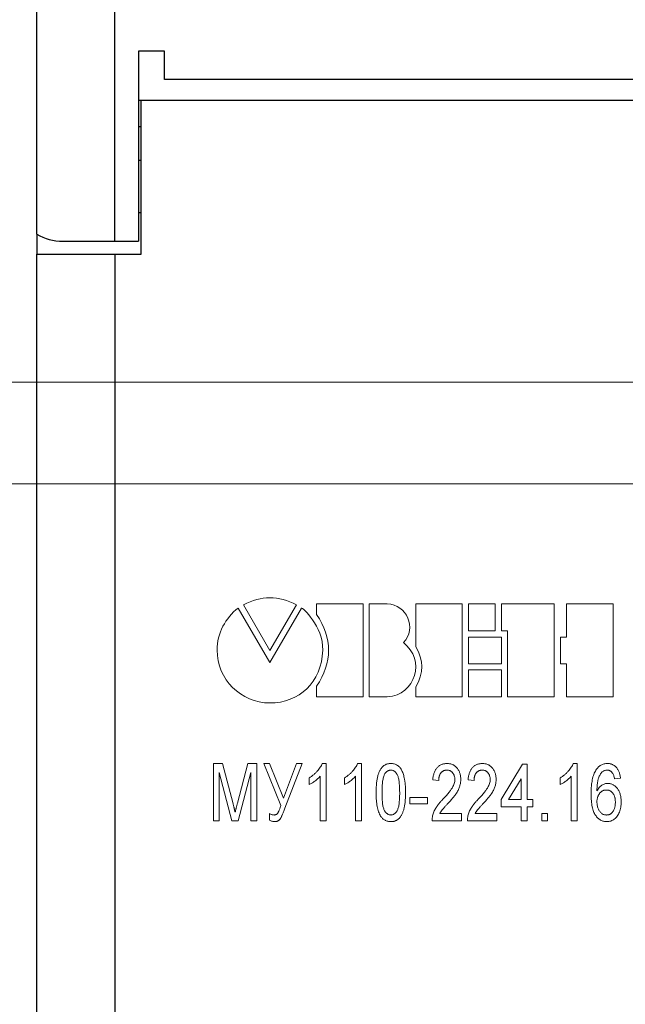
# Model space of a CAD drawing. Units: millimetres. Extents: x 2171 to 3046, y 1134 to 1431.
# Drawn here: x 2826 to 2849, y 1277 to 1315 of the extents above; entities that cross this region are included whole.
import ezdxf

# ---------------------------------------------------------------- set-up
doc = ezdxf.new("R2010")
doc.units = ezdxf.units.MM
for name, color, linetype, lineweight in [('main', 5, 'Continuous', 50), ('size', 7, 'Continuous', 20), ('text', 7, 'Continuous', 20)]:
    doc.layers.add(name, color=color, linetype=linetype, lineweight=lineweight)
doc.styles.add('GOST', font='GOST.shx', dxfattribs={"width": 0.8, "oblique": 15})
doc.dimstyles.new('GOST', dxfattribs={"dimscale": 0, "dimtxt": 3.5, "dimasz": 4, "dimexe": 1.25, "dimexo": 0, "dimtad": 1, "dimdec": 1, "dimrnd": 0.5, "dimtxsty": 'GOST', "dimcen": 5, "dimclrd": 256, "dimclre": 256, "dimclrt": 256, "dimadec": 1, "dimazin": 2, "dimtfac": 1, "dimtdec": 4, "dimtmove": 0, "dimatfit": 3, "dimfxl": 1, "dimtolj": 1, "dimtzin": 0, "dimlwd": -1, "dimlwe": -1, "dimarcsym": 0})

# ---------------------------------------------------------------- blocks, each defined once
blk = doc.blocks.new('*D112')
at = {"layer": 'Defpoints', "color": 0, "transparency": 16777216}
for p in [(2809.646, 1297.025), (2859.706, 1297.025), (2859.706, 1268.625)]:
    blk.add_point(p, dxfattribs=at)
at = {"layer": 'size', "ltscale": 5, "transparency": 16777216}
for p, q in [((2859.706, 1297.025), (2808.396, 1297.025)), ((2809.646, 1272.625), (2809.646, 1293.025)), ((2859.706, 1268.625), (2808.396, 1268.625))]:
    blk.add_line(p, q, dxfattribs=at)
at = {"layer": 'size', "transparency": 16777216}
for points in [[(2810.313, 1293.025), (2808.98, 1293.025), (2809.646, 1297.025)], [(2808.98, 1272.625), (2810.313, 1272.625), (2809.646, 1268.625)]]:
    blk.add_solid(points, dxfattribs=at)
at = {"layer": 'size', "linetype": 'ByBlock', "transparency": 16777216, "insert": (2807.009, 1282.825), "char_height": 3.5, "attachment_point": 5, "rotation": 90, "style": 'GOST'}
blk.add_mtext('28,5', dxfattribs=at)
blk = doc.blocks.new('*D113')
at = {"layer": 'Defpoints', "color": 0, "transparency": 16777216}
for p in [(2816.646, 1300.925), (2859.706, 1300.925), (2859.706, 1297.025)]:
    blk.add_point(p, dxfattribs=at)
at = {"layer": 'size', "ltscale": 5, "transparency": 16777216}
for p, q in [((2816.646, 1304.925), (2816.646, 1308.925)), ((2859.706, 1300.925), (2815.396, 1300.925)), ((2816.646, 1297.025), (2816.646, 1300.925)), ((2859.706, 1297.025), (2815.396, 1297.025)), ((2816.646, 1293.025), (2816.646, 1289.025))]:
    blk.add_line(p, q, dxfattribs=at)
at = {"layer": 'size', "transparency": 16777216}
for points in [[(2815.98, 1304.925), (2817.313, 1304.925), (2816.646, 1300.925)], [(2817.313, 1293.025), (2815.98, 1293.025), (2816.646, 1297.025)]]:
    blk.add_solid(points, dxfattribs=at)
at = {"layer": 'size', "linetype": 'ByBlock', "transparency": 16777216, "insert": (2814.271, 1298.975), "char_height": 3.5, "attachment_point": 5, "rotation": 90, "style": 'GOST'}
blk.add_mtext('4', dxfattribs=at)

msp = doc.modelspace()

# ---------------------------------------------------------------- linework, layer by layer
at = {"layer": 'main', "lineweight": 25}
for p, q in [((2826.646, 1306.593), (2826.646, 1329.805)), ((2829.646, 1306.325), (2829.646, 1329.805)), ((2831.546, 1313.611), (2830.546, 1313.611)), ((2830.546, 1313.611), (2830.546, 1306.325)), ((2831.546, 1312.525), (2831.546, 1313.611)), ((2884.746, 1312.525), (2831.546, 1312.525)), ((2830.646, 1311.725), (2830.546, 1311.725)), ((2830.646, 1305.825), (2830.646, 1311.725)), ((2885.646, 1311.725), (2830.646, 1311.725)), ((2830.546, 1310.725), (2830.646, 1310.725)), ((2830.646, 1309.425), (2830.546, 1309.425)), ((2830.546, 1307.425), (2830.646, 1307.425)), ((2826.646, 1306.593), (2826.646, 1305.825)), ((2827.646, 1306.325), (2829.646, 1306.325)), ((2829.646, 1306.325), (2830.546, 1306.325)), ((2826.646, 1259.825), (2826.646, 1305.825)), ((2826.646, 1305.825), (2829.646, 1305.825)), ((2829.646, 1305.825), (2829.646, 1259.825)), ((2829.646, 1305.825), (2830.646, 1305.825))]:
    msp.add_line(p, q, dxfattribs=at)
msp.add_arc((2827.646, 1308.325), 2, 240, 270, dxfattribs=at)
at = {"layer": 'text', "color": 7, "linetype": 'Continuous', "lineweight": 15}
for p, q in [((2837.368, 1292.423), (2837.368, 1292.011)), ((2839.151, 1292.423), (2837.368, 1292.423)), ((2839.151, 1288.859), (2839.151, 1292.423)), ((2839.388, 1292.423), (2839.388, 1288.858)), ((2840.079, 1292.423), (2839.388, 1292.423)), ((2841.168, 1292.422), (2841.168, 1290.771)), ((2842.95, 1292.422), (2841.168, 1292.422)), ((2842.95, 1288.858), (2842.95, 1292.422)), ((2843.19, 1292.421), (2843.19, 1291.388)), ((2844.216, 1292.421), (2843.19, 1292.421)), ((2844.216, 1291.388), (2844.216, 1292.421)), ((2846.473, 1292.421), (2844.453, 1292.421)), ((2844.453, 1292.421), (2844.453, 1291.388)), ((2846.473, 1288.857), (2846.473, 1292.421)), ((2846.95, 1292.421), (2846.95, 1291.149)), ((2848.732, 1292.421), (2846.95, 1292.421)), ((2848.732, 1288.856), (2848.732, 1292.421)), ((2835.579, 1290.173), (2834.366, 1292.258)), ((2834.572, 1292.385), (2835.582, 1290.638)), ((2836.795, 1292.261), (2835.579, 1290.173)), ((2835.582, 1290.638), (2836.595, 1292.385)), ((2843.19, 1291.388), (2844.216, 1291.388)), ((2844.453, 1291.388), (2844.69, 1291.388)), ((2844.69, 1291.388), (2844.69, 1288.857)), ((2844.453, 1291.149), (2843.19, 1291.149)), ((2843.19, 1291.149), (2843.19, 1290.128)), ((2844.453, 1290.128), (2844.453, 1291.149)), ((2846.95, 1291.149), (2846.712, 1291.149)), ((2846.712, 1291.149), (2846.712, 1290.128)), ((2843.19, 1290.128), (2844.453, 1290.128)), ((2843.19, 1289.891), (2843.19, 1288.858)), ((2844.453, 1289.891), (2843.19, 1289.891)), ((2844.453, 1288.858), (2844.453, 1289.891)), ((2846.712, 1290.128), (2846.95, 1290.128)), ((2846.95, 1290.128), (2846.95, 1288.856)), ((2837.368, 1289.261), (2837.368, 1288.859)), ((2841.168, 1289.239), (2841.168, 1288.858)), ((2837.368, 1288.859), (2839.151, 1288.859)), ((2839.388, 1288.858), (2840.079, 1288.858)), ((2841.168, 1288.858), (2842.95, 1288.858)), ((2843.19, 1288.858), (2844.453, 1288.858)), ((2844.69, 1288.857), (2846.473, 1288.857)), ((2846.95, 1288.856), (2848.732, 1288.856))]:
    msp.add_line(p, q, dxfattribs=at)
at = {"layer": 'text'}
for p, q in [((2833.418, 1284.099), (2833.418, 1286.299)), ((2833.418, 1286.299), (2833.763, 1286.299)), ((2833.763, 1286.299), (2834.169, 1284.755)), ((2834.34, 1284.781), (2834.741, 1286.299)), ((2834.741, 1286.299), (2835.082, 1286.299)), ((2835.082, 1286.299), (2835.082, 1284.099)), ((2835.35, 1286.299), (2835.571, 1286.299)), ((2835.996, 1284.684), (2835.35, 1286.299)), ((2835.571, 1286.299), (2836.103, 1284.971)), ((2836.103, 1284.971), (2836.597, 1286.299)), ((2836.817, 1286.299), (2836.157, 1284.589)), ((2836.597, 1286.299), (2836.817, 1286.299)), ((2837.588, 1286.299), (2837.733, 1286.299)), ((2837.733, 1286.299), (2837.733, 1284.099)), ((2838.942, 1286.299), (2839.087, 1286.299)), ((2839.087, 1286.299), (2839.087, 1284.099)), ((2844.446, 1284.917), (2845.264, 1286.271)), ((2845.264, 1286.271), (2845.433, 1286.271)), ((2845.433, 1286.271), (2845.433, 1284.917)), ((2847.206, 1286.299), (2847.351, 1286.299)), ((2847.351, 1286.299), (2847.351, 1284.099)), ((2834.124, 1284.099), (2833.644, 1285.96)), ((2833.644, 1285.96), (2833.644, 1284.099)), ((2834.856, 1285.96), (2834.372, 1284.099)), ((2834.856, 1284.099), (2834.856, 1285.96)), ((2837.085, 1285.489), (2837.085, 1285.749)), ((2837.508, 1284.099), (2837.508, 1285.813)), ((2838.439, 1285.489), (2838.439, 1285.749)), ((2838.862, 1284.099), (2838.862, 1285.813)), ((2842.049, 1285.65), (2841.823, 1285.678)), ((2843.403, 1285.65), (2843.177, 1285.678)), ((2845.208, 1285.71), (2844.729, 1284.917)), ((2845.208, 1284.917), (2845.208, 1285.71)), ((2846.703, 1285.489), (2846.703, 1285.749)), ((2847.126, 1284.099), (2847.126, 1285.813)), ((2849.015, 1285.735), (2848.79, 1285.706)), ((2840.949, 1285.001), (2841.626, 1285.001)), ((2840.949, 1284.748), (2840.949, 1285.001)), ((2841.626, 1285.001), (2841.626, 1284.748)), ((2844.446, 1284.635), (2844.446, 1284.917)), ((2844.729, 1284.917), (2845.208, 1284.917)), ((2845.433, 1284.917), (2845.659, 1284.917)), ((2845.659, 1284.917), (2845.659, 1284.635)), ((2841.626, 1284.748), (2840.949, 1284.748)), ((2845.208, 1284.635), (2844.446, 1284.635)), ((2845.208, 1284.099), (2845.208, 1284.635)), ((2845.659, 1284.635), (2845.433, 1284.635)), ((2845.433, 1284.635), (2845.433, 1284.099)), ((2835.562, 1284.127), (2835.562, 1284.381)), ((2842.09, 1284.381), (2842.923, 1284.381)), ((2842.923, 1284.381), (2842.923, 1284.099)), ((2843.444, 1284.381), (2844.277, 1284.381)), ((2844.277, 1284.381), (2844.277, 1284.099)), ((2845.998, 1284.099), (2845.998, 1284.381)), ((2845.998, 1284.381), (2846.223, 1284.381)), ((2846.223, 1284.381), (2846.223, 1284.099)), ((2833.644, 1284.099), (2833.418, 1284.099)), ((2834.372, 1284.099), (2834.124, 1284.099)), ((2835.082, 1284.099), (2834.856, 1284.099)), ((2837.733, 1284.099), (2837.508, 1284.099)), ((2839.087, 1284.099), (2838.862, 1284.099)), ((2842.923, 1284.099), (2841.795, 1284.099)), ((2844.277, 1284.099), (2843.149, 1284.099)), ((2845.433, 1284.099), (2845.208, 1284.099)), ((2846.223, 1284.099), (2845.998, 1284.099)), ((2847.351, 1284.099), (2847.126, 1284.099))]:
    msp.add_line(p, q, dxfattribs=at)
at = {"layer": 'text', "color": 7, "linetype": 'Continuous', "lineweight": 15}
for points in [[(2836.595, 1292.385), (2835.918, 1292.741), (2835.246, 1292.741), (2834.572, 1292.385)], [(2840.696, 1290.934), (2841.228, 1291.489), (2840.82, 1292.399), (2840.079, 1292.423)], [(2834.366, 1292.258), (2833.881, 1291.89), (2833.558, 1291.303), (2833.558, 1290.645)], [(2837.606, 1290.645), (2837.637, 1291.57), (2836.813, 1292.292), (2836.795, 1292.261)], [(2837.368, 1292.011), (2837.988, 1291.107), (2837.988, 1290.188), (2837.368, 1289.261)], [(2840.079, 1288.858), (2841.169, 1288.916), (2841.558, 1290.285), (2840.696, 1290.934)], [(2833.558, 1290.645), (2833.558, 1289.53), (2834.468, 1288.621), (2835.582, 1288.621)], [(2835.582, 1288.621), (2836.696, 1288.621), (2837.565, 1289.407), (2837.606, 1290.645)], [(2841.168, 1290.771), (2841.48, 1290.272), (2841.478, 1289.761), (2841.168, 1289.239)]]:
    msp.add_open_spline(points, degree=3, dxfattribs=at)
at = {"layer": 'text'}
for points, knots in [([(2837.085, 1285.749), (2837.114, 1285.767), (2837.172, 1285.803), (2837.253, 1285.865), (2837.329, 1285.932), (2837.398, 1286.004), (2837.46, 1286.078), (2837.512, 1286.152), (2837.556, 1286.225), (2837.577, 1286.275), (2837.588, 1286.299)], [0, 0, 0, 0, 0.136341, 0.270479, 0.404, 0.536886, 0.66536, 0.785116, 0.896158, 1, 1, 1, 1]), ([(2838.439, 1285.749), (2838.468, 1285.767), (2838.526, 1285.803), (2838.607, 1285.865), (2838.683, 1285.932), (2838.752, 1286.004), (2838.814, 1286.078), (2838.866, 1286.152), (2838.909, 1286.225), (2838.931, 1286.275), (2838.942, 1286.299)], [0, 0, 0, 0, 0.136341, 0.270479, 0.404, 0.536886, 0.66536, 0.785116, 0.896158, 1, 1, 1, 1]), ([(2839.651, 1285.184), (2839.651, 1285.215), (2839.652, 1285.277), (2839.655, 1285.367), (2839.66, 1285.452), (2839.667, 1285.533), (2839.675, 1285.61), (2839.686, 1285.682), (2839.699, 1285.749), (2839.714, 1285.813), (2839.73, 1285.872), (2839.749, 1285.927), (2839.769, 1285.978), (2839.792, 1286.026), (2839.817, 1286.069), (2839.843, 1286.109), (2839.871, 1286.145), (2839.901, 1286.178), (2839.934, 1286.206), (2839.968, 1286.231), (2840.004, 1286.252), (2840.043, 1286.269), (2840.083, 1286.282), (2840.125, 1286.292), (2840.17, 1286.298), (2840.2, 1286.299), (2840.215, 1286.299)], [0, 0, 0, 0, 0.067668, 0.132526, 0.193966, 0.25205, 0.30743, 0.359525, 0.408764, 0.45524, 0.499281, 0.541078, 0.580535, 0.618437, 0.65397, 0.688435, 0.721077, 0.752622, 0.783318, 0.81368, 0.843723, 0.873452, 0.903749, 0.93489, 0.966776, 1, 1, 1, 1]), ([(2840.213, 1286.045), (2840.202, 1286.045), (2840.179, 1286.044), (2840.145, 1286.036), (2840.113, 1286.025), (2840.082, 1286.008), (2840.053, 1285.986), (2840.026, 1285.96), (2840, 1285.929), (2839.985, 1285.906), (2839.977, 1285.894)], [0, 0, 0, 0, 0.1188921, 0.235543, 0.3524451, 0.4687183, 0.5909781, 0.7184942, 0.8550319, 1, 1, 1, 1]), ([(2840.554, 1285.185), (2840.554, 1285.226), (2840.553, 1285.305), (2840.549, 1285.419), (2840.541, 1285.522), (2840.532, 1285.613), (2840.518, 1285.694), (2840.503, 1285.765), (2840.484, 1285.824), (2840.461, 1285.873), (2840.437, 1285.914), (2840.41, 1285.948), (2840.382, 1285.979), (2840.352, 1286.003), (2840.32, 1286.022), (2840.286, 1286.035), (2840.25, 1286.043), (2840.226, 1286.044), (2840.213, 1286.045)], [0, 0, 0, 0, 0.122191, 0.23406, 0.334849, 0.42552, 0.506366, 0.576578, 0.637687, 0.689646, 0.735716, 0.778353, 0.818201, 0.855823, 0.892159, 0.927561, 0.963512, 1, 1, 1, 1]), ([(2840.215, 1286.299), (2840.238, 1286.298), (2840.283, 1286.296), (2840.348, 1286.283), (2840.41, 1286.26), (2840.468, 1286.229), (2840.521, 1286.19), (2840.568, 1286.143), (2840.608, 1286.087), (2840.642, 1286.023), (2840.671, 1285.953), (2840.697, 1285.875), (2840.721, 1285.79), (2840.738, 1285.714), (2840.75, 1285.649), (2840.758, 1285.595), (2840.764, 1285.536), (2840.77, 1285.474), (2840.774, 1285.407), (2840.777, 1285.337), (2840.78, 1285.262), (2840.78, 1285.21), (2840.78, 1285.184)], [0, 0, 0, 0, 0.048784, 0.0962106, 0.142718, 0.1896702, 0.2368983, 0.2842858, 0.3331619, 0.3842248, 0.4386451, 0.4974252, 0.5604739, 0.6281916, 0.6645241, 0.7038202, 0.7458157, 0.7908916, 0.8387095, 0.8893361, 0.9430987, 1, 1, 1, 1]), ([(2841.823, 1285.678), (2841.825, 1285.703), (2841.83, 1285.751), (2841.841, 1285.82), (2841.856, 1285.884), (2841.874, 1285.944), (2841.896, 1286), (2841.923, 1286.051), (2841.953, 1286.098), (2841.987, 1286.14), (2842.024, 1286.178), (2842.064, 1286.21), (2842.108, 1286.238), (2842.154, 1286.26), (2842.204, 1286.277), (2842.256, 1286.29), (2842.312, 1286.297), (2842.35, 1286.298), (2842.37, 1286.299)], [0, 0, 0, 0, 0.079884, 0.155071, 0.22641, 0.294147, 0.358835, 0.420986, 0.480518, 0.538414, 0.595285, 0.650803, 0.70599, 0.76197, 0.817959, 0.876137, 0.936642, 1, 1, 1, 1]), ([(2842.365, 1286.045), (2842.354, 1286.045), (2842.331, 1286.044), (2842.298, 1286.039), (2842.266, 1286.031), (2842.236, 1286.02), (2842.208, 1286.004), (2842.182, 1285.986), (2842.158, 1285.965), (2842.136, 1285.94), (2842.115, 1285.913), (2842.098, 1285.883), (2842.083, 1285.85), (2842.071, 1285.815), (2842.061, 1285.777), (2842.055, 1285.737), (2842.05, 1285.694), (2842.049, 1285.665), (2842.049, 1285.65)], [0, 0, 0, 0, 0.061193, 0.119833, 0.176496, 0.232093, 0.287474, 0.343055, 0.399527, 0.458122, 0.517845, 0.578487, 0.641486, 0.706326, 0.774248, 0.845596, 0.921032, 1, 1, 1, 1]), ([(2842.669, 1285.689), (2842.668, 1285.713), (2842.667, 1285.76), (2842.65, 1285.827), (2842.624, 1285.889), (2842.592, 1285.934), (2842.563, 1285.966), (2842.54, 1285.987), (2842.515, 1286.005), (2842.488, 1286.02), (2842.459, 1286.031), (2842.429, 1286.039), (2842.398, 1286.044), (2842.376, 1286.045), (2842.365, 1286.045)], [0, 0, 0, 0, 0.138525, 0.268474, 0.394467, 0.519941, 0.582558, 0.642232, 0.701381, 0.759066, 0.816948, 0.876205, 0.936729, 1, 1, 1, 1]), ([(2842.37, 1286.299), (2842.39, 1286.298), (2842.428, 1286.297), (2842.485, 1286.289), (2842.538, 1286.275), (2842.588, 1286.256), (2842.634, 1286.231), (2842.678, 1286.201), (2842.718, 1286.165), (2842.754, 1286.125), (2842.787, 1286.08), (2842.816, 1286.032), (2842.841, 1285.982), (2842.861, 1285.929), (2842.876, 1285.873), (2842.887, 1285.815), (2842.894, 1285.754), (2842.895, 1285.713), (2842.895, 1285.692)], [0, 0, 0, 0, 0.065612, 0.1284255, 0.1885772, 0.247718, 0.3059271, 0.3642736, 0.4231752, 0.4844755, 0.5464048, 0.6080631, 0.6701911, 0.732423, 0.7963897, 0.8621055, 0.9295198, 1, 1, 1, 1]), ([(2843.177, 1285.678), (2843.179, 1285.703), (2843.183, 1285.751), (2843.194, 1285.82), (2843.21, 1285.884), (2843.228, 1285.944), (2843.25, 1286), (2843.277, 1286.051), (2843.307, 1286.098), (2843.34, 1286.14), (2843.377, 1286.178), (2843.418, 1286.21), (2843.461, 1286.238), (2843.508, 1286.26), (2843.558, 1286.277), (2843.61, 1286.29), (2843.666, 1286.297), (2843.704, 1286.298), (2843.724, 1286.299)], [0, 0, 0, 0, 0.079884, 0.155071, 0.22641, 0.294147, 0.358835, 0.420986, 0.480518, 0.538414, 0.595285, 0.650803, 0.70599, 0.76197, 0.817959, 0.876137, 0.936642, 1, 1, 1, 1]), ([(2843.719, 1286.045), (2843.707, 1286.045), (2843.685, 1286.044), (2843.651, 1286.039), (2843.62, 1286.031), (2843.59, 1286.02), (2843.562, 1286.004), (2843.536, 1285.986), (2843.512, 1285.965), (2843.489, 1285.94), (2843.469, 1285.913), (2843.452, 1285.883), (2843.437, 1285.85), (2843.424, 1285.815), (2843.415, 1285.777), (2843.408, 1285.737), (2843.404, 1285.694), (2843.403, 1285.665), (2843.403, 1285.65)], [0, 0, 0, 0, 0.061193, 0.119833, 0.176496, 0.232093, 0.287474, 0.343055, 0.399527, 0.458122, 0.517845, 0.578487, 0.641486, 0.706326, 0.774248, 0.845596, 0.921032, 1, 1, 1, 1]), ([(2844.023, 1285.689), (2844.022, 1285.713), (2844.02, 1285.76), (2844.004, 1285.827), (2843.977, 1285.889), (2843.946, 1285.934), (2843.917, 1285.966), (2843.894, 1285.987), (2843.869, 1286.005), (2843.842, 1286.02), (2843.813, 1286.031), (2843.783, 1286.039), (2843.752, 1286.044), (2843.73, 1286.045), (2843.719, 1286.045)], [0, 0, 0, 0, 0.138525, 0.268474, 0.394467, 0.519941, 0.582558, 0.642232, 0.701381, 0.759066, 0.816948, 0.876205, 0.936729, 1, 1, 1, 1]), ([(2843.724, 1286.299), (2843.744, 1286.298), (2843.782, 1286.297), (2843.838, 1286.289), (2843.891, 1286.275), (2843.941, 1286.256), (2843.988, 1286.231), (2844.031, 1286.201), (2844.072, 1286.165), (2844.108, 1286.125), (2844.141, 1286.08), (2844.17, 1286.032), (2844.195, 1285.982), (2844.215, 1285.929), (2844.23, 1285.873), (2844.241, 1285.815), (2844.248, 1285.754), (2844.248, 1285.713), (2844.249, 1285.692)], [0, 0, 0, 0, 0.065612, 0.128426, 0.188577, 0.247718, 0.305927, 0.364274, 0.423175, 0.484475, 0.546405, 0.608063, 0.670191, 0.732423, 0.79639, 0.862106, 0.92952, 1, 1, 1, 1]), ([(2846.703, 1285.749), (2846.732, 1285.767), (2846.79, 1285.803), (2846.871, 1285.865), (2846.947, 1285.932), (2847.016, 1286.004), (2847.078, 1286.078), (2847.13, 1286.152), (2847.173, 1286.225), (2847.195, 1286.275), (2847.206, 1286.299)], [0, 0, 0, 0, 0.1363412, 0.2704794, 0.4039995, 0.5368858, 0.6653601, 0.7851159, 0.8961576, 1, 1, 1, 1]), ([(2847.887, 1285.129), (2847.888, 1285.18), (2847.889, 1285.278), (2847.898, 1285.42), (2847.912, 1285.552), (2847.933, 1285.672), (2847.959, 1285.782), (2847.991, 1285.882), (2848.028, 1285.971), (2848.06, 1286.024), (2848.075, 1286.049)], [0, 0, 0, 0, 0.1608364, 0.3103424, 0.4492831, 0.5776555, 0.6963476, 0.805525, 0.9065965, 1, 1, 1, 1]), ([(2848.075, 1286.049), (2848.089, 1286.069), (2848.116, 1286.108), (2848.163, 1286.158), (2848.213, 1286.202), (2848.267, 1286.237), (2848.324, 1286.265), (2848.385, 1286.285), (2848.45, 1286.296), (2848.494, 1286.298), (2848.517, 1286.299)], [0, 0, 0, 0, 0.136706, 0.266029, 0.390247, 0.51095, 0.629811, 0.749564, 0.87272, 1, 1, 1, 1]), ([(2848.502, 1286.045), (2848.486, 1286.044), (2848.453, 1286.043), (2848.405, 1286.029), (2848.357, 1286.009), (2848.328, 1285.99), (2848.313, 1285.98)], [0, 0, 0, 0, 0.2435867, 0.4854598, 0.7359617, 1, 1, 1, 1]), ([(2848.711, 1285.932), (2848.704, 1285.941), (2848.69, 1285.959), (2848.667, 1285.981), (2848.642, 1286.001), (2848.617, 1286.017), (2848.59, 1286.03), (2848.562, 1286.039), (2848.533, 1286.044), (2848.513, 1286.045), (2848.502, 1286.045)], [0, 0, 0, 0, 0.138584, 0.271414, 0.397419, 0.518025, 0.638099, 0.756347, 0.876354, 1, 1, 1, 1]), ([(2848.517, 1286.299), (2848.534, 1286.298), (2848.567, 1286.298), (2848.616, 1286.291), (2848.662, 1286.278), (2848.706, 1286.262), (2848.747, 1286.241), (2848.787, 1286.215), (2848.823, 1286.184), (2848.858, 1286.149), (2848.889, 1286.11), (2848.917, 1286.067), (2848.942, 1286.02), (2848.964, 1285.97), (2848.981, 1285.916), (2848.997, 1285.859), (2849.008, 1285.798), (2849.013, 1285.756), (2849.015, 1285.735)], [0, 0, 0, 0, 0.060811, 0.119535, 0.176299, 0.232133, 0.287892, 0.343571, 0.400593, 0.45962, 0.519766, 0.58116, 0.644493, 0.709561, 0.777555, 0.848032, 0.922219, 1, 1, 1, 1]), ([(2837.508, 1285.813), (2837.494, 1285.798), (2837.467, 1285.765), (2837.419, 1285.719), (2837.366, 1285.672), (2837.308, 1285.627), (2837.249, 1285.585), (2837.192, 1285.547), (2837.138, 1285.515), (2837.102, 1285.497), (2837.085, 1285.489)], [0, 0, 0, 0, 0.115216, 0.238359, 0.370496, 0.510334, 0.648697, 0.776734, 0.893098, 1, 1, 1, 1]), ([(2838.862, 1285.813), (2838.848, 1285.798), (2838.82, 1285.765), (2838.773, 1285.719), (2838.72, 1285.672), (2838.662, 1285.627), (2838.602, 1285.585), (2838.545, 1285.547), (2838.492, 1285.515), (2838.456, 1285.497), (2838.439, 1285.489)], [0, 0, 0, 0, 0.115216, 0.238359, 0.370496, 0.510334, 0.648697, 0.776734, 0.893098, 1, 1, 1, 1]), ([(2839.977, 1285.894), (2839.969, 1285.877), (2839.952, 1285.839), (2839.932, 1285.775), (2839.915, 1285.702), (2839.901, 1285.618), (2839.89, 1285.524), (2839.882, 1285.42), (2839.878, 1285.306), (2839.877, 1285.226), (2839.877, 1285.185)], [0, 0, 0, 0, 0.080637, 0.172524, 0.277209, 0.394223, 0.525139, 0.66962, 0.82784, 1, 1, 1, 1]), ([(2842.201, 1284.917), (2842.223, 1284.941), (2842.267, 1284.988), (2842.328, 1285.057), (2842.384, 1285.121), (2842.434, 1285.181), (2842.478, 1285.236), (2842.516, 1285.288), (2842.548, 1285.334), (2842.583, 1285.39), (2842.617, 1285.456), (2842.647, 1285.534), (2842.666, 1285.612), (2842.668, 1285.664), (2842.669, 1285.689)], [0, 0, 0, 0, 0.107782, 0.2075376, 0.2992503, 0.3836691, 0.4604687, 0.5294107, 0.5908585, 0.6449074, 0.7420618, 0.8324187, 0.9181238, 1, 1, 1, 1]), ([(2842.895, 1285.692), (2842.895, 1285.67), (2842.894, 1285.626), (2842.886, 1285.561), (2842.874, 1285.497), (2842.857, 1285.433), (2842.835, 1285.368), (2842.807, 1285.302), (2842.771, 1285.234), (2842.738, 1285.176), (2842.706, 1285.128), (2842.678, 1285.088), (2842.645, 1285.046), (2842.609, 1285), (2842.568, 1284.952), (2842.524, 1284.9), (2842.475, 1284.846), (2842.441, 1284.808), (2842.424, 1284.789)], [0, 0, 0, 0, 0.062457, 0.12487, 0.187492, 0.250713, 0.315403, 0.384185, 0.45681, 0.534136, 0.576131, 0.622465, 0.673588, 0.729446, 0.789928, 0.855164, 0.925356, 1, 1, 1, 1]), ([(2843.555, 1284.917), (2843.577, 1284.941), (2843.621, 1284.988), (2843.682, 1285.057), (2843.738, 1285.121), (2843.787, 1285.181), (2843.832, 1285.236), (2843.87, 1285.288), (2843.902, 1285.334), (2843.937, 1285.39), (2843.971, 1285.456), (2844.001, 1285.534), (2844.02, 1285.612), (2844.022, 1285.664), (2844.023, 1285.689)], [0, 0, 0, 0, 0.107782, 0.207538, 0.29925, 0.383669, 0.460469, 0.529411, 0.590858, 0.644907, 0.742062, 0.832419, 0.918124, 1, 1, 1, 1]), ([(2844.249, 1285.692), (2844.248, 1285.67), (2844.248, 1285.626), (2844.24, 1285.561), (2844.228, 1285.497), (2844.211, 1285.433), (2844.189, 1285.368), (2844.161, 1285.302), (2844.125, 1285.234), (2844.092, 1285.176), (2844.059, 1285.128), (2844.032, 1285.088), (2843.999, 1285.046), (2843.963, 1285), (2843.922, 1284.952), (2843.878, 1284.9), (2843.829, 1284.846), (2843.795, 1284.808), (2843.778, 1284.789)], [0, 0, 0, 0, 0.0624569, 0.1248697, 0.1874916, 0.2507128, 0.3154027, 0.3841854, 0.4568099, 0.5341358, 0.5761306, 0.6224654, 0.6735878, 0.7294459, 0.7899277, 0.8551638, 0.9253558, 1, 1, 1, 1]), ([(2847.126, 1285.813), (2847.112, 1285.798), (2847.084, 1285.765), (2847.037, 1285.719), (2846.984, 1285.672), (2846.926, 1285.627), (2846.867, 1285.585), (2846.81, 1285.547), (2846.756, 1285.515), (2846.72, 1285.497), (2846.703, 1285.489)], [0, 0, 0, 0, 0.115216, 0.238359, 0.370496, 0.510334, 0.648697, 0.776734, 0.893098, 1, 1, 1, 1]), ([(2848.313, 1285.98), (2848.299, 1285.964), (2848.27, 1285.932), (2848.234, 1285.874), (2848.2, 1285.808), (2848.175, 1285.745), (2848.158, 1285.689), (2848.146, 1285.641), (2848.137, 1285.587), (2848.128, 1285.529), (2848.122, 1285.466), (2848.117, 1285.398), (2848.114, 1285.324), (2848.113, 1285.273), (2848.113, 1285.247)], [0, 0, 0, 0, 0.079953, 0.167173, 0.263209, 0.368528, 0.426056, 0.48968, 0.559361, 0.634922, 0.716388, 0.80443, 0.899133, 1, 1, 1, 1]), ([(2848.79, 1285.706), (2848.785, 1285.731), (2848.776, 1285.776), (2848.758, 1285.838), (2848.738, 1285.89), (2848.719, 1285.919), (2848.711, 1285.932)], [0, 0, 0, 0, 0.306962, 0.573996, 0.803795, 1, 1, 1, 1]), ([(2848.113, 1285.247), (2848.126, 1285.271), (2848.151, 1285.315), (2848.196, 1285.375), (2848.245, 1285.426), (2848.299, 1285.467), (2848.355, 1285.498), (2848.413, 1285.521), (2848.473, 1285.535), (2848.513, 1285.536), (2848.533, 1285.537)], [0, 0, 0, 0, 0.148472, 0.28669, 0.416544, 0.541156, 0.661153, 0.775634, 0.888206, 1, 1, 1, 1]), ([(2848.47, 1285.283), (2848.458, 1285.283), (2848.433, 1285.283), (2848.398, 1285.276), (2848.364, 1285.267), (2848.331, 1285.253), (2848.3, 1285.235), (2848.27, 1285.213), (2848.242, 1285.187), (2848.216, 1285.158), (2848.192, 1285.125), (2848.17, 1285.091), (2848.153, 1285.053), (2848.138, 1285.013), (2848.127, 1284.97), (2848.119, 1284.925), (2848.114, 1284.878), (2848.113, 1284.846), (2848.113, 1284.829)], [0, 0, 0, 0, 0.056817, 0.112348, 0.167103, 0.22133, 0.27705, 0.333805, 0.392356, 0.454309, 0.517351, 0.580556, 0.644788, 0.710331, 0.778996, 0.849142, 0.922688, 1, 1, 1, 1]), ([(2848.818, 1284.815), (2848.818, 1284.832), (2848.817, 1284.867), (2848.813, 1284.917), (2848.806, 1284.964), (2848.796, 1285.009), (2848.783, 1285.05), (2848.767, 1285.089), (2848.748, 1285.125), (2848.727, 1285.158), (2848.703, 1285.187), (2848.676, 1285.213), (2848.648, 1285.235), (2848.616, 1285.253), (2848.583, 1285.267), (2848.547, 1285.276), (2848.509, 1285.283), (2848.483, 1285.283), (2848.47, 1285.283)], [0, 0, 0, 0, 0.080359, 0.156969, 0.230058, 0.29875, 0.364806, 0.428456, 0.489537, 0.548952, 0.606982, 0.662368, 0.716861, 0.770834, 0.825162, 0.881352, 0.939022, 1, 1, 1, 1]), ([(2848.533, 1285.537), (2848.55, 1285.537), (2848.585, 1285.535), (2848.635, 1285.526), (2848.684, 1285.51), (2848.73, 1285.488), (2848.775, 1285.46), (2848.817, 1285.426), (2848.857, 1285.384), (2848.895, 1285.338), (2848.93, 1285.287), (2848.961, 1285.231), (2848.987, 1285.172), (2849.007, 1285.109), (2849.024, 1285.043), (2849.035, 1284.973), (2849.043, 1284.899), (2849.043, 1284.849), (2849.044, 1284.823)], [0, 0, 0, 0, 0.053471, 0.105907, 0.157832, 0.210246, 0.263952, 0.319621, 0.378156, 0.440187, 0.504047, 0.568634, 0.634864, 0.702525, 0.772411, 0.844918, 0.920806, 1, 1, 1, 1]), ([(2839.822, 1284.283), (2839.808, 1284.308), (2839.779, 1284.361), (2839.745, 1284.448), (2839.716, 1284.546), (2839.692, 1284.654), (2839.674, 1284.772), (2839.661, 1284.9), (2839.653, 1285.039), (2839.652, 1285.134), (2839.651, 1285.184)], [0, 0, 0, 0, 0.0933339, 0.1946621, 0.3038372, 0.4227256, 0.5516666, 0.6902952, 0.8397912, 1, 1, 1, 1]), ([(2839.877, 1285.185), (2839.877, 1285.142), (2839.877, 1285.061), (2839.882, 1284.946), (2839.89, 1284.841), (2839.9, 1284.749), (2839.913, 1284.667), (2839.93, 1284.597), (2839.949, 1284.538), (2839.972, 1284.49), (2839.998, 1284.451), (2840.025, 1284.417), (2840.053, 1284.389), (2840.083, 1284.365), (2840.114, 1284.347), (2840.146, 1284.334), (2840.18, 1284.326), (2840.204, 1284.325), (2840.215, 1284.324)], [0, 0, 0, 0, 0.125097, 0.239428, 0.342198, 0.434435, 0.515479, 0.586062, 0.647046, 0.698328, 0.743503, 0.78556, 0.824872, 0.861977, 0.897212, 0.93133, 0.965155, 1, 1, 1, 1]), ([(2840.215, 1284.324), (2840.227, 1284.325), (2840.25, 1284.326), (2840.285, 1284.334), (2840.317, 1284.347), (2840.348, 1284.366), (2840.378, 1284.389), (2840.406, 1284.417), (2840.432, 1284.451), (2840.458, 1284.491), (2840.481, 1284.539), (2840.501, 1284.598), (2840.517, 1284.668), (2840.531, 1284.749), (2840.541, 1284.842), (2840.548, 1284.946), (2840.554, 1285.062), (2840.554, 1285.142), (2840.554, 1285.185)], [0, 0, 0, 0, 0.03486, 0.0687, 0.102995, 0.138246, 0.175099, 0.214122, 0.256198, 0.301757, 0.353452, 0.414051, 0.485087, 0.566241, 0.658086, 0.760901, 0.874848, 1, 1, 1, 1]), ([(2840.78, 1285.184), (2840.779, 1285.153), (2840.779, 1285.091), (2840.776, 1285.002), (2840.771, 1284.917), (2840.765, 1284.837), (2840.756, 1284.76), (2840.745, 1284.688), (2840.732, 1284.621), (2840.718, 1284.558), (2840.701, 1284.499), (2840.682, 1284.444), (2840.662, 1284.392), (2840.64, 1284.345), (2840.615, 1284.301), (2840.589, 1284.261), (2840.561, 1284.224), (2840.53, 1284.192), (2840.498, 1284.163), (2840.464, 1284.138), (2840.428, 1284.118), (2840.389, 1284.1), (2840.348, 1284.087), (2840.306, 1284.077), (2840.261, 1284.071), (2840.231, 1284.071), (2840.215, 1284.071)], [0, 0, 0, 0, 0.0674149, 0.1317001, 0.1925655, 0.250677, 0.3057941, 0.3579849, 0.4072697, 0.4537169, 0.4974942, 0.5392286, 0.5790168, 0.616531, 0.6525286, 0.6868526, 0.7197735, 0.7515644, 0.7824993, 0.8126322, 0.842545, 0.8727194, 0.9033452, 0.9345157, 0.9667447, 1, 1, 1, 1]), ([(2841.816, 1284.292), (2841.823, 1284.318), (2841.837, 1284.369), (2841.865, 1284.444), (2841.897, 1284.518), (2841.93, 1284.579), (2841.959, 1284.628), (2841.985, 1284.666), (2842.013, 1284.705), (2842.045, 1284.745), (2842.079, 1284.787), (2842.117, 1284.83), (2842.158, 1284.873), (2842.186, 1284.902), (2842.201, 1284.917)], [0, 0, 0, 0, 0.105958, 0.213927, 0.322147, 0.433461, 0.491377, 0.552834, 0.617781, 0.68653, 0.758898, 0.83531, 0.915785, 1, 1, 1, 1]), ([(2843.17, 1284.292), (2843.177, 1284.318), (2843.19, 1284.369), (2843.219, 1284.444), (2843.251, 1284.518), (2843.284, 1284.579), (2843.313, 1284.628), (2843.339, 1284.666), (2843.367, 1284.705), (2843.399, 1284.745), (2843.433, 1284.787), (2843.47, 1284.83), (2843.512, 1284.873), (2843.54, 1284.902), (2843.555, 1284.917)], [0, 0, 0, 0, 0.105958, 0.213927, 0.322147, 0.433461, 0.491377, 0.552834, 0.617781, 0.68653, 0.758898, 0.83531, 0.915785, 1, 1, 1, 1]), ([(2848.495, 1284.071), (2848.473, 1284.071), (2848.43, 1284.073), (2848.367, 1284.085), (2848.307, 1284.104), (2848.25, 1284.131), (2848.197, 1284.166), (2848.146, 1284.209), (2848.099, 1284.259), (2848.055, 1284.317), (2848.015, 1284.385), (2847.981, 1284.462), (2847.951, 1284.549), (2847.928, 1284.646), (2847.91, 1284.752), (2847.897, 1284.869), (2847.889, 1284.996), (2847.888, 1285.083), (2847.887, 1285.129)], [0, 0, 0, 0, 0.048185, 0.094784, 0.140618, 0.186388, 0.232859, 0.280721, 0.331191, 0.38439, 0.441134, 0.502686, 0.569549, 0.642359, 0.721644, 0.807411, 0.900236, 1, 1, 1, 1]), ([(2834.169, 1284.755), (2834.173, 1284.738), (2834.182, 1284.704), (2834.194, 1284.655), (2834.206, 1284.609), (2834.217, 1284.567), (2834.226, 1284.529), (2834.235, 1284.494), (2834.243, 1284.462), (2834.248, 1284.442), (2834.25, 1284.432)], [0, 0, 0, 0, 0.16266, 0.3140839, 0.4549298, 0.5845385, 0.7045225, 0.8135988, 0.9114551, 1, 1, 1, 1]), ([(2834.25, 1284.432), (2834.253, 1284.442), (2834.258, 1284.465), (2834.267, 1284.5), (2834.276, 1284.538), (2834.287, 1284.58), (2834.299, 1284.625), (2834.312, 1284.674), (2834.325, 1284.727), (2834.335, 1284.763), (2834.34, 1284.781)], [0, 0, 0, 0, 0.089186, 0.189924, 0.29955, 0.41925, 0.549327, 0.689478, 0.839703, 1, 1, 1, 1]), ([(2835.741, 1284.324), (2835.753, 1284.325), (2835.778, 1284.326), (2835.813, 1284.34), (2835.846, 1284.36), (2835.87, 1284.384), (2835.888, 1284.409), (2835.903, 1284.433), (2835.918, 1284.462), (2835.932, 1284.497), (2835.949, 1284.536), (2835.964, 1284.581), (2835.98, 1284.631), (2835.991, 1284.666), (2835.996, 1284.684)], [0, 0, 0, 0, 0.078641, 0.155785, 0.236105, 0.321684, 0.371579, 0.430489, 0.4996, 0.578806, 0.668174, 0.767986, 0.878383, 1, 1, 1, 1]), ([(2836.157, 1284.589), (2836.147, 1284.564), (2836.13, 1284.515), (2836.104, 1284.445), (2836.078, 1284.382), (2836.055, 1284.326), (2836.032, 1284.277), (2836.011, 1284.234), (2835.991, 1284.199), (2835.972, 1284.17), (2835.953, 1284.146), (2835.932, 1284.126), (2835.908, 1284.109), (2835.883, 1284.095), (2835.856, 1284.084), (2835.827, 1284.076), (2835.796, 1284.072), (2835.774, 1284.071), (2835.763, 1284.071)], [0, 0, 0, 0, 0.116614, 0.223706, 0.320129, 0.407093, 0.484644, 0.551717, 0.609869, 0.658108, 0.700629, 0.742524, 0.783109, 0.824302, 0.86561, 0.908112, 0.952671, 1, 1, 1, 1]), ([(2842.424, 1284.789), (2842.409, 1284.773), (2842.38, 1284.743), (2842.339, 1284.7), (2842.303, 1284.66), (2842.27, 1284.625), (2842.242, 1284.594), (2842.217, 1284.567), (2842.198, 1284.543), (2842.167, 1284.506), (2842.13, 1284.454), (2842.103, 1284.405), (2842.09, 1284.381)], [0, 0, 0, 0, 0.123144, 0.235689, 0.337676, 0.428456, 0.508083, 0.577124, 0.635679, 0.683037, 0.845531, 1, 1, 1, 1]), ([(2843.778, 1284.789), (2843.763, 1284.773), (2843.734, 1284.743), (2843.693, 1284.7), (2843.657, 1284.66), (2843.624, 1284.625), (2843.596, 1284.594), (2843.571, 1284.567), (2843.552, 1284.543), (2843.521, 1284.506), (2843.484, 1284.454), (2843.457, 1284.405), (2843.444, 1284.381)], [0, 0, 0, 0, 0.123144, 0.235689, 0.337676, 0.428456, 0.508083, 0.577124, 0.635679, 0.683037, 0.845531, 1, 1, 1, 1]), ([(2848.113, 1284.829), (2848.114, 1284.807), (2848.115, 1284.763), (2848.124, 1284.698), (2848.139, 1284.635), (2848.16, 1284.574), (2848.185, 1284.517), (2848.216, 1284.467), (2848.25, 1284.423), (2848.288, 1284.387), (2848.33, 1284.359), (2848.376, 1284.339), (2848.426, 1284.327), (2848.461, 1284.325), (2848.478, 1284.324)], [0, 0, 0, 0, 0.095548, 0.189314, 0.28346, 0.377631, 0.46847, 0.552716, 0.631519, 0.70669, 0.779222, 0.850742, 0.92343, 1, 1, 1, 1]), ([(2848.478, 1284.324), (2848.491, 1284.325), (2848.515, 1284.326), (2848.551, 1284.332), (2848.585, 1284.342), (2848.617, 1284.357), (2848.647, 1284.376), (2848.675, 1284.398), (2848.701, 1284.425), (2848.725, 1284.456), (2848.747, 1284.491), (2848.766, 1284.528), (2848.782, 1284.569), (2848.795, 1284.612), (2848.805, 1284.659), (2848.813, 1284.708), (2848.817, 1284.76), (2848.818, 1284.796), (2848.818, 1284.815)], [0, 0, 0, 0, 0.056233, 0.10987, 0.162943, 0.21525, 0.267473, 0.321519, 0.377566, 0.436358, 0.497547, 0.560457, 0.625087, 0.693405, 0.764394, 0.838556, 0.917423, 1, 1, 1, 1]), ([(2849.044, 1284.823), (2849.043, 1284.789), (2849.041, 1284.722), (2849.028, 1284.624), (2849.005, 1284.529), (2848.974, 1284.439), (2848.936, 1284.355), (2848.891, 1284.281), (2848.838, 1284.217), (2848.779, 1284.164), (2848.715, 1284.122), (2848.645, 1284.093), (2848.572, 1284.074), (2848.521, 1284.072), (2848.495, 1284.071)], [0, 0, 0, 0, 0.098375, 0.193687, 0.287701, 0.380406, 0.469495, 0.552975, 0.632128, 0.708059, 0.781581, 0.853426, 0.925762, 1, 1, 1, 1]), ([(2835.562, 1284.381), (2835.576, 1284.372), (2835.603, 1284.355), (2835.648, 1284.338), (2835.694, 1284.326), (2835.725, 1284.325), (2835.741, 1284.324)], [0, 0, 0, 0, 0.259435, 0.51106, 0.753774, 1, 1, 1, 1]), ([(2835.763, 1284.071), (2835.749, 1284.071), (2835.718, 1284.073), (2835.669, 1284.085), (2835.616, 1284.102), (2835.581, 1284.118), (2835.562, 1284.127)], [0, 0, 0, 0, 0.207366, 0.440387, 0.704475, 1, 1, 1, 1]), ([(2840.215, 1284.071), (2840.195, 1284.071), (2840.155, 1284.073), (2840.097, 1284.082), (2840.043, 1284.099), (2839.991, 1284.122), (2839.943, 1284.153), (2839.899, 1284.19), (2839.858, 1284.233), (2839.834, 1284.266), (2839.822, 1284.283)], [0, 0, 0, 0, 0.130569, 0.256041, 0.377641, 0.496855, 0.617405, 0.740159, 0.866438, 1, 1, 1, 1]), ([(2841.795, 1284.099), (2841.795, 1284.115), (2841.795, 1284.148), (2841.798, 1284.197), (2841.805, 1284.245), (2841.813, 1284.277), (2841.816, 1284.292)], [0, 0, 0, 0, 0.255138, 0.5064, 0.752901, 1, 1, 1, 1]), ([(2843.149, 1284.099), (2843.149, 1284.115), (2843.149, 1284.148), (2843.152, 1284.197), (2843.159, 1284.245), (2843.166, 1284.277), (2843.17, 1284.292)], [0, 0, 0, 0, 0.255138, 0.5064, 0.752901, 1, 1, 1, 1])]:
    msp.add_open_spline(points, degree=3, knots=knots, dxfattribs=at)

# ---------------------------------------------------------------- dimensions: what is measured, and where the dimension line sits
at = {"layer": 'size', "ltscale": 5}
for base, p1, p2, picture, middle in [((2816.646, 1300.925), (2859.706, 1297.025), (2859.706, 1300.925), '*D113', (2814.271, 1298.975)), ((2809.646, 1297.025), (2859.706, 1268.625), (2859.706, 1297.025), '*D112', (2807.009, 1282.825))]:
    dim = msp.add_linear_dim(base=base, p1=p1, p2=p2, angle=90, dimstyle='GOST', override={"dimscale": 1, "dimlfac": 1, "dimtxsty": 'GOST', "dimsah": 1, "dimtolj": 0}, dxfattribs=at)
    dim.commit()
    dim.dimension.update_dxf_attribs({"geometry": picture, "text_midpoint": middle})

doc.saveas('drawing.dxf')
